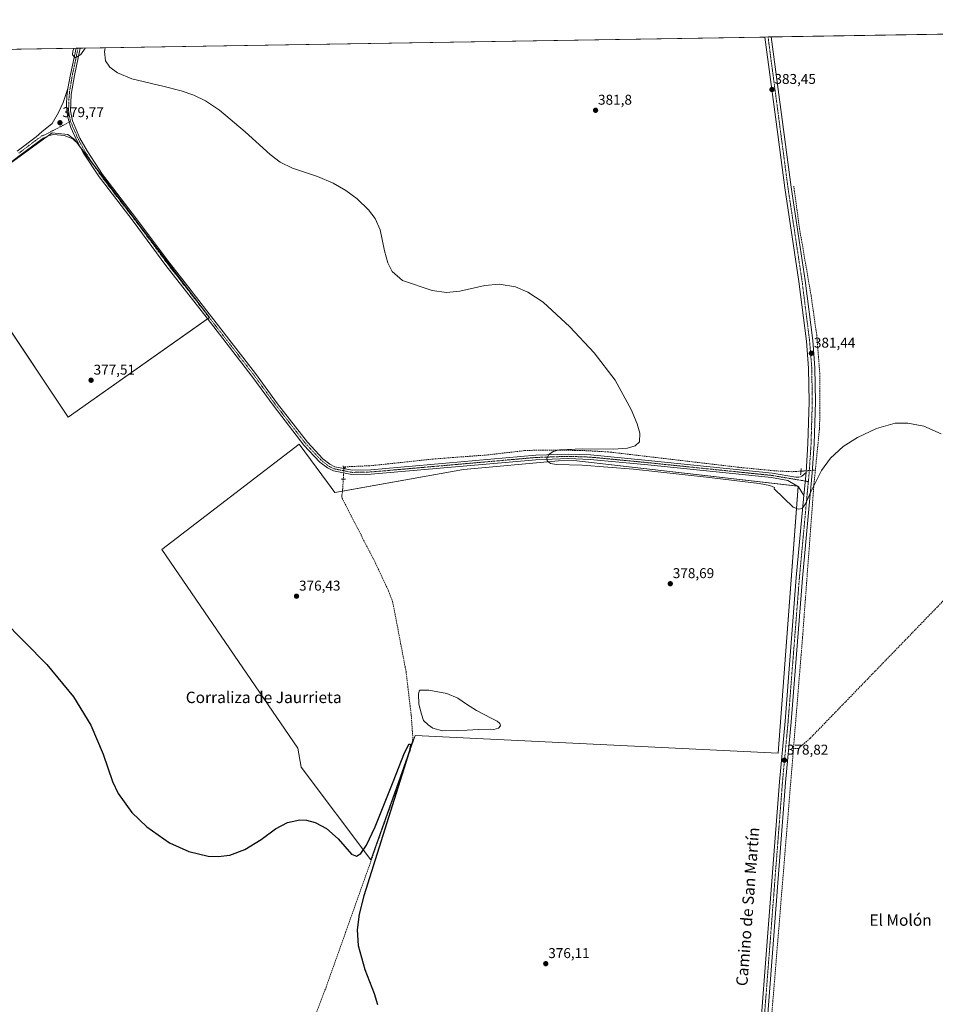
# Model space of a CAD drawing. Units: metres. Extents: x 611298 to 614766, y 4701562 to 4703930.
# Drawn here: x 613453 to 614097, y 4703237 to 4703930 of the extents above; entities that cross this region are included whole.
import ezdxf
from ezdxf.enums import TextEntityAlignment as Align

# ---------------------------------------------------------------- set-up
doc = ezdxf.new("R2010")
doc.units = ezdxf.units.M
doc.header["$MEASUREMENT"] = 0
for name, pattern in [('TRAZO_Y_PUNTO', [1, 0.5, -0.25, 0, -0.25]), ('TRAZOS2', [0.375, 0.25, -0.125]), ('TRAZOSX2', [1.5, 1, -0.5])]:
    doc.linetypes.add(name, pattern=pattern)
for name, color, linetype, lineweight in [('Carátula', 7, 'Continuous', 5), ('Comarca CxS', 133, 'Continuous', 0), ('Comunidad Autónoma CxS', 142, 'Continuous', 0), ('Corriente artificial lineal', 5, 'TRAZOSX2', 13), ('Corriente artificial lineal oculto', 135, 'TRAZO_Y_PUNTO', 13), ('Cultivos herbáceos CxS', 92, 'Continuous', 0), ('Cultivos leñosos', 92, 'Continuous', 0), ('Cultivos leñosos CxS', 92, 'Continuous', 0), ('Curva de nivel maestra', 36, 'Continuous', 30), ('Curva de nivel normal', 36, 'Continuous', 0), ('Estanque', 2, 'Continuous', 0), ('Estanque Cxs', 2, 'Continuous', 0), ('Municipio CxS', 142, 'Continuous', 0), ('Pista no pavimentada', 254, 'Continuous', 13), ('Pista no pavimentada Cxs', 254, 'Continuous', 0), ('Pista pavimentada eje', 135, 'TRAZO_Y_PUNTO', 0), ('Provincia CxS', 1, 'Continuous', 0), ('Puente lineal', 2, 'TRAZOS2', 0), ('Punto de cota en terreno', 7, 'Continuous', 0), ('Rótulo de punto de cota en terreno', 19, 'Continuous', 0), ('Texto cartográfico', 19, 'Continuous', 0)]:
    doc.layers.add(name, color=color, linetype=linetype, lineweight=lineweight)
doc.styles.add('Arial', font='txt', dxfattribs={"height": 0.2})

# ---------------------------------------------------------------- blocks, each defined once
blk = doc.blocks.new('*U159')
at = {"layer": 'Cultivos herbáceos CxS', "color": 92, "linetype": 'Continuous', "lineweight": 0}
blk.add_polyline3d([(613380.95, 4703908.46, 377.93), (614728.27, 4703930.31, 389.14)], dxfattribs=at)
for points in [[(613393.21, 4703790.94, 377.78), (613486.92, 4703650.72, 376.81), (613586.36, 4703720.83, 378.98), (613491.22, 4703846.02, 379.52), (613486.57, 4703849.6, 379.56), (613475.48, 4703850.67, 379.26), (613393.21, 4703790.94, 377.78)], [(613649.27, 4703631.73, 378.09), (613552.75, 4703557.45, 376.15), (613648.42, 4703417.76, 375.66), (613650.75, 4703404.42, 375.42), (613699.75, 4703339.05, 375.05), (613730.93, 4703426.71, 375.76), (613986.57, 4703414.25, 378.26), (614000.56, 4703602.06, 380.23), (613842.72, 4703620.05, 379.55), (613831.91, 4703619.84, 379.5), (613765.09, 4703613.9, 378.6), (613674.51, 4703597.56, 377.4), (613669.33, 4703604.57, 377.53), (613649.27, 4703631.73, 378.09)]]:
    blk.add_polyline3d(points, close=True, dxfattribs=at)
blk = doc.blocks.new('*U163')
at = {"layer": 'Curva de nivel normal', "color": 36, "linetype": 'Continuous', "lineweight": 0}
for points in [[(613498.69, 4703910.37, 380), (613498.68, 4703910.35, 380), (613495.65, 4703905.74, 380), (613491.82, 4703903.48, 380), (613489.95, 4703905.48, 380), (613490.12, 4703908.23, 380), (613490.93, 4703910.25, 380)], [(614101.09, 4703638.99, 380), (614089.03, 4703644.18, 380), (614077.7, 4703646.43, 380), (614068.73, 4703646.34, 380), (614055.6, 4703642.59, 380), (614042.2, 4703636.43, 380), (614032.17, 4703629.91, 380), (614023.37, 4703621.66, 380), (614017.06, 4703613.02, 380), (614009.57, 4703597.98, 380), (614005.71, 4703589.65, 380), (614003.27, 4703586.46, 380), (614000.82, 4703585.84, 380), (613997.08, 4703587.23, 380), (613983.69, 4703600.22, 380), (613983.97, 4703601.12, 380), (613980.57, 4703602.56, 380), (613973.07, 4703603.94, 380), (613935.96, 4703608.34, 380), (613884.56, 4703614.04, 380), (613848.45, 4703616.76, 380), (613830.38, 4703617.23, 380), (613826.33, 4703618, 380), (613823.95, 4703619.8, 380), (613823.69, 4703621.73, 380), (613825, 4703624.28, 380), (613828.23, 4703626.43, 380), (613832.54, 4703627.62, 380), (613848.93, 4703628.45, 380), (613870.62, 4703628.18, 380), (613880.55, 4703628.77, 380), (613885.92, 4703630.36, 380), (613888.78, 4703633.37, 380), (613889.11, 4703639.42, 380), (613887.26, 4703646.03, 380), (613883.01, 4703656.12, 380), (613871.71, 4703676.6, 380), (613857.05, 4703695.94, 380), (613839.79, 4703714.29, 380), (613821, 4703731.48, 380), (613810.35, 4703738.66, 380), (613801.66, 4703742.44, 380), (613790.24, 4703744.25, 380), (613780.11, 4703743.2, 380), (613762.51, 4703739.21, 380), (613753.04, 4703738.35, 380), (613742.94, 4703739.7, 380), (613722.02, 4703746.71, 380), (613714.9, 4703753.21, 380), (613711.67, 4703759.33, 380), (613709.54, 4703767.65, 380), (613706.46, 4703782.54, 380), (613702.84, 4703790.38, 380), (613698.23, 4703796.61, 380), (613690.14, 4703804.36, 380), (613682.13, 4703810.18, 380), (613673.35, 4703815.21, 380), (613662.29, 4703819.93, 380), (613644.74, 4703825.76, 380), (613636.08, 4703830.14, 380), (613628.99, 4703835.35, 380), (613611.43, 4703851.35, 380), (613593.28, 4703866.63, 380), (613583.36, 4703873.14, 380), (613575.18, 4703877.19, 380), (613566.4, 4703880.3, 380), (613554.28, 4703883.27, 380), (613531.54, 4703888.7, 380), (613521.55, 4703892.82, 380), (613516.16, 4703896.82, 380), (613513.19, 4703901.42, 380), (613512.31, 4703907.93, 380), (613512.87, 4703910.6, 380)]]:
    blk.add_polyline3d(points, dxfattribs=at)
blk = doc.blocks.new('*U169')
at = {"layer": 'Curva de nivel maestra', "color": 36, "linetype": 'Continuous', "lineweight": 30}
blk.add_polyline3d([(613440.63, 4703508.19, 375), (613471.84, 4703476.52, 375), (613490.51, 4703453.75, 375), (613502.83, 4703433.91, 375), (613511.41, 4703413.46, 375), (613517.98, 4703394.21, 375), (613521.99, 4703385.83, 375), (613531.63, 4703372.48, 375), (613542.2, 4703362.27, 375), (613558.05, 4703351.21, 375), (613571.74, 4703344.96, 375), (613585.26, 4703341.81, 375), (613592.37, 4703341.52, 375), (613600.65, 4703342.54, 375), (613611.23, 4703346.34, 375), (613622.53, 4703353.52, 375), (613632.81, 4703360.99, 375), (613641.12, 4703365.38, 375), (613649.77, 4703367.24, 375), (613654.65, 4703366.99, 375), (613660.65, 4703365.43, 375), (613668.68, 4703361.14, 375), (613676.92, 4703353.92, 375), (613686.23, 4703343.17, 375), (613689.78, 4703341.63, 375), (613692.84, 4703343.67, 375), (613696.68, 4703349.39, 375), (613702.9, 4703362.33, 375), (613715.47, 4703393.91, 375), (613723.4, 4703414.32, 375), (613726.8, 4703420.75, 375), (613727.65, 4703420.24, 375), (613727.02, 4703415.81, 375), (613694.91, 4703313.9, 375), (613691.59, 4703300.88, 375), (613690.18, 4703289.95, 375), (613690.91, 4703278.88, 375), (613695.66, 4703261.99, 375), (613702.26, 4703245.14, 375), (613704.43, 4703237.26, 375)], dxfattribs=at)
blk = doc.blocks.new('5PATER')
at = {"layer": 'Carátula', "linetype": 'Continuous', "lineweight": 5}
h = blk.add_hatch(color=250, dxfattribs=at)
edge = h.paths.add_edge_path()
edge.add_ellipse((0, 0.01), major_axis=(-1.33, -1.34), ratio=0.999422, start_angle=0, end_angle=360)

msp = doc.modelspace()

# ---------------------------------------------------------------- linework, layer by layer
at = {"layer": 'Comarca CxS', "color": 133, "linetype": 'Continuous', "lineweight": 0}
msp.add_polyline3d([(614766.3, 4701617.1, 382.41), (611340.38, 4701561.58, 373.09), (611303.49, 4703874.78, 380.03), (614728.27, 4703930.31, 389.14), (614766.3, 4701617.1, 382.41)], close=True, dxfattribs=at)
msp.add_polyline3d([(614766.3, 4701617.1, 382.41), (611340.38, 4701561.58, 373.09), (611303.49, 4703874.78, 380.03), (614728.27, 4703930.31, 389.14), (614766.3, 4701617.1, 382.41)], close=True, dxfattribs=at)
at = {"layer": 'Comunidad Autónoma CxS', "color": 142, "linetype": 'Continuous', "lineweight": 0}
msp.add_polyline3d([(614766.3, 4701617.1, 382.41), (611340.38, 4701561.58, 373.09), (611303.49, 4703874.78, 380.03), (614728.27, 4703930.31, 389.14), (614766.3, 4701617.1, 382.41)], close=True, dxfattribs=at)
msp.add_polyline3d([(614766.3, 4701617.1, 382.41), (611340.38, 4701561.58, 373.09), (611303.49, 4703874.78, 380.03), (614728.27, 4703930.31, 389.14), (614766.3, 4701617.1, 382.41)], close=True, dxfattribs=at)
at = {"layer": 'Corriente artificial lineal', "color": 5, "linetype": 'TRAZOSX2', "lineweight": 13}
for points in [[(614537.42, 4703927.22, 386.73), (614497.52, 4703903.27, 386.41), (614451.08, 4703876.68, 385.82), (614420.52, 4703848.9, 385.68), (614366.95, 4703794.53, 385.68), (614329.64, 4703756.83, 384.07), (614263.76, 4703690.55, 383.08), (614149.86, 4703572.68, 379.61), (614105.8, 4703524.65, 378.98), (614008.96, 4703424.64, 378.17), (614000.63, 4703417.5, 377.86), (613997.25, 4703417.51, 377.33)], [(613997.44, 4703813.25, 382.32), (614001.52, 4703783.21, 382.05), (614009.62, 4703736.24, 381.56), (614013.58, 4703708.41, 381.06), (614015.74, 4703681.55, 380.82), (614015.89, 4703653.98, 380.51), (614015.5, 4703642.09, 380.37), (614012.64, 4703613.36, 379.8)], [(614002.49, 4703612.6, 379.99), (613996.03, 4703612.25, 380.25), (613983.36, 4703612.92, 380.07), (613958.68, 4703615.36, 379.99), (613867.03, 4703626.19, 379.72), (613846.97, 4703627.25, 379.62), (613816.73, 4703627.45, 379.43), (613808.07, 4703627.09, 379.46), (613782.04, 4703624.07, 379.04), (613743.69, 4703621.17, 378.5), (613700.53, 4703616.53, 377.93), (613680.94, 4703615.64, 377.94), (613680.91, 4703615.1, 377.98)], [(614012.64, 4703613.36, 379.8), (614011.63, 4703603.27, 379.65), (614003.63, 4703495.76, 377.95), (613997.25, 4703417.51, 377.33)], [(613680.43, 4703607.04, 377.65), (613679.98, 4703599.62, 377.24), (613679.41, 4703595.73, 377.12), (613679.38, 4703594.5, 377.08), (613679.63, 4703593.51, 377.02), (613702.35, 4703549.43, 376.62), (613712.34, 4703528.26, 376.6), (613715.13, 4703520.98, 376.5), (613724.59, 4703471.7, 376.32), (613728.25, 4703440.75, 375.8), (613729.43, 4703424.31, 375.7), (613727.51, 4703416.04, 374.95), (613668.39, 4703249.65, 374), (613647.57, 4703195.03, 373.66)], [(613980.51, 4703212.37, 377.58), (613997.25, 4703417.51, 377.33)]]:
    msp.add_polyline3d(points, dxfattribs=at)
at = {"layer": 'Corriente artificial lineal oculto', "color": 135, "linetype": 'TRAZO_Y_PUNTO', "lineweight": 13}
for points in [[(613680.91, 4703615.1, 377.98), (613680.43, 4703607.05, 377.65), (613680.43, 4703607.04, 377.65)], [(614002.49, 4703612.6, 379.99), (614012.64, 4703613.36, 379.8)]]:
    msp.add_polyline3d(points, dxfattribs=at)
at = {"layer": 'Cultivos herbáceos CxS', "color": 92, "linetype": 'Continuous', "lineweight": 0}
for points in [[(613380.95, 4703908.46, 377.93), (613492.34, 4703910.27, 379.77), (613493.83, 4703910.3, 379.76), (613495.31, 4703910.32, 379.76), (613977.12, 4703918.13, 383.72), (613979.34, 4703918.17, 383.62), (613981.54, 4703918.2, 383.51), (614537.42, 4703927.22, 386.73), (614728.27, 4703930.31, 389.14), (614732.38, 4703680.46, 391.05)], [(613584.86, 4703719.77, 378.85), (613486.92, 4703650.72, 376.81), (613394.48, 4703789.03, 377.88), (613393.48, 4703790.54, 377.81), (613393.21, 4703790.94, 377.78), (613399.09, 4703795.21, 377.79), (613440.63, 4703825.38, 378.39), (613472.04, 4703848.18, 379.18), (613475.48, 4703850.67, 379.26), (613486.56, 4703849.6, 379.56), (613491.21, 4703846.02, 379.52), (613492.88, 4703843.83, 379.43), (613495.33, 4703840.61, 379.47), (613504.74, 4703828.22, 379.41), (613586.36, 4703720.83, 378.98), (613586.13, 4703720.67, 378.96), (613584.86, 4703719.77, 378.85)], [(613728.21, 4703419.05, 375.19), (613699.75, 4703339.05, 375.05), (613650.75, 4703404.42, 375.42), (613648.42, 4703417.76, 375.66), (613552.75, 4703557.45, 376.15), (613649.27, 4703631.73, 378.09), (613669.33, 4703604.57, 377.53), (613674.51, 4703597.56, 377.4), (613679.82, 4703598.52, 377.2), (613765.09, 4703613.9, 378.6), (613831.91, 4703619.85, 379.5), (613842.72, 4703620.05, 379.55), (614000.02, 4703602.12, 380.23), (614000.56, 4703602.06, 380.23), (614000.54, 4703601.81, 380.2), (613986.57, 4703414.25, 378.26), (613730.93, 4703426.71, 375.76), (613728.21, 4703419.05, 375.19)]]:
    msp.add_polyline3d(points, dxfattribs=at)
at = {"layer": 'Cultivos leñosos', "color": 92, "linetype": 'Continuous', "lineweight": 0}
for points in [[(613584.86, 4703719.77, 378.85), (613486.92, 4703650.72, 376.81), (613394.48, 4703789.03, 377.88), (613393.48, 4703790.54, 377.81), (613393.21, 4703790.94, 377.78), (613399.09, 4703795.21, 377.79), (613440.63, 4703825.38, 378.39), (613472.04, 4703848.18, 379.18), (613475.48, 4703850.67, 379.26), (613486.56, 4703849.6, 379.56), (613491.21, 4703846.02, 379.52), (613492.88, 4703843.83, 379.43), (613495.33, 4703840.61, 379.47), (613504.74, 4703828.22, 379.41), (613586.36, 4703720.83, 378.98), (613586.13, 4703720.67, 378.96), (613584.86, 4703719.77, 378.85)], [(613728.21, 4703419.05, 375.19), (613699.75, 4703339.05, 375.05), (613650.75, 4703404.42, 375.42), (613648.42, 4703417.76, 375.66), (613552.75, 4703557.45, 376.15), (613649.27, 4703631.73, 378.09), (613669.33, 4703604.57, 377.53), (613674.51, 4703597.56, 377.4), (613679.82, 4703598.52, 377.2), (613765.09, 4703613.9, 378.6), (613831.91, 4703619.85, 379.5), (613842.72, 4703620.05, 379.55), (614000.02, 4703602.12, 380.23), (614000.56, 4703602.06, 380.23), (614000.54, 4703601.81, 380.2), (613986.57, 4703414.25, 378.26), (613730.93, 4703426.71, 375.76), (613728.21, 4703419.05, 375.19)]]:
    msp.add_polyline3d(points, dxfattribs=at)
at = {"layer": 'Cultivos leñosos CxS', "color": 92, "linetype": 'Continuous', "lineweight": 0}
for points in [[(613586.36, 4703720.83, 378.98), (613486.92, 4703650.72, 376.81), (613393.21, 4703790.94, 377.78), (613475.48, 4703850.67, 379.26), (613486.57, 4703849.6, 379.56), (613491.22, 4703846.02, 379.52), (613586.36, 4703720.83, 378.98)], [(613669.33, 4703604.57, 377.53), (613674.51, 4703597.56, 377.4), (613765.09, 4703613.9, 378.6), (613831.91, 4703619.84, 379.5), (613842.72, 4703620.05, 379.55), (614000.56, 4703602.06, 380.23), (613986.57, 4703414.25, 378.26), (613730.93, 4703426.71, 375.76), (613699.75, 4703339.05, 375.05), (613650.75, 4703404.42, 375.42), (613648.42, 4703417.76, 375.66), (613552.75, 4703557.45, 376.15), (613649.27, 4703631.73, 378.09), (613669.33, 4703604.57, 377.53)]]:
    msp.add_polyline3d(points, close=True, dxfattribs=at)
at = {"layer": 'Estanque', "color": 2, "linetype": 'Continuous', "lineweight": 0}
msp.add_polyline3d([(613789.59, 4703431.73, 377.03), (613786.41, 4703430.78, 377.01), (613784.03, 4703431.1, 377), (613775.62, 4703430.78, 376.98), (613767.68, 4703430.46, 376.78), (613761.01, 4703430.14, 376.6), (613750.22, 4703429.99, 376.39), (613743.55, 4703431.73, 376.32), (613740.22, 4703434.11, 376.38), (613736.88, 4703437.29, 376.53), (613735.45, 4703441.73, 376.51), (613733.55, 4703448.72, 376.6), (613733.39, 4703455.86, 376.9), (613734.02, 4703458.56, 376.95), (613740.53, 4703458.56, 377.02), (613753.23, 4703456.18, 376.92), (613761.01, 4703453, 376.93), (613767.2, 4703448.72, 377.12), (613774.19, 4703444.27, 377.44), (613784.51, 4703438.88, 377.4), (613788.63, 4703436.65, 377.37), (613790.7, 4703435.07, 377.27), (613791.02, 4703433.48, 377.11), (613789.59, 4703431.73, 377.03)], dxfattribs=at)
at = {"layer": 'Estanque Cxs', "color": 2, "linetype": 'Continuous', "lineweight": 0}
msp.add_polyline3d([(613789.59, 4703431.73, 377.03), (613786.41, 4703430.78, 377.01), (613784.03, 4703431.1, 377), (613775.62, 4703430.78, 376.98), (613767.68, 4703430.46, 376.78), (613761.01, 4703430.14, 376.6), (613750.22, 4703429.99, 376.39), (613743.55, 4703431.73, 376.32), (613740.22, 4703434.11, 376.38), (613736.88, 4703437.29, 376.53), (613735.45, 4703441.73, 376.51), (613733.55, 4703448.72, 376.6), (613733.39, 4703455.86, 376.9), (613734.02, 4703458.56, 376.95), (613740.53, 4703458.56, 377.02), (613753.23, 4703456.18, 376.92), (613761.01, 4703453, 376.93), (613767.2, 4703448.72, 377.12), (613774.19, 4703444.27, 377.44), (613784.51, 4703438.88, 377.4), (613788.63, 4703436.65, 377.37), (613790.7, 4703435.07, 377.27), (613791.02, 4703433.48, 377.11), (613789.59, 4703431.73, 377.03)], close=True, dxfattribs=at)
at = {"layer": 'Municipio CxS', "color": 142, "linetype": 'Continuous', "lineweight": 0}
msp.add_polyline3d([(613234.74, 4703906.09, 376.21), (614728.27, 4703930.31, 389.14), (614766.3, 4701617.1, 382.41), (612612.82, 4701582.2, 363.52)], dxfattribs=at)
msp.add_polyline3d([(613234.74, 4703906.09, 376.21), (614728.27, 4703930.31, 389.14), (614766.3, 4701617.1, 382.41), (612612.82, 4701582.2, 363.52)], dxfattribs=at)
at = {"layer": 'Pista no pavimentada', "color": 254, "linetype": 'Continuous', "lineweight": 13}
for points in [[(613977.12, 4703918.13, 383.72), (613981.54, 4703918.2, 383.51)], [(614006.1, 4703611.74, 380.37), (614007.41, 4703631.99, 380.46), (614008.29, 4703661.44, 380.63), (614007.91, 4703685.09, 380.89), (614006.4, 4703704.02, 381.49), (614001.1, 4703746.12, 381.99), (613991.17, 4703811.94, 382.62), (613985.02, 4703858.43, 383.17), (613977.12, 4703918.13, 383.72)], [(613981.54, 4703918.2, 383.51), (613995.52, 4703812.56, 382.33), (614005.46, 4703746.72, 381.68), (614010.77, 4703704.47, 381.11), (614012.31, 4703685.3, 381.09), (614012.68, 4703661.41, 380.9), (614011.8, 4703631.78, 380.2), (614010.48, 4703611.4, 379.91), (614003.59, 4703537.34, 378.52), (613995.67, 4703436.3, 378.07), (613991.67, 4703393.53, 378.63), (613977.69, 4703212.23, 378.36)], [(613486.7, 4703881.89, 379.72), (613488.35, 4703891.69, 379.52), (613492.34, 4703910.27, 379.77)], [(613495.31, 4703910.32, 379.76), (613495.31, 4703910.31, 379.76), (613491.19, 4703891.14, 379.66), (613488.92, 4703877.62, 379.62), (613488.54, 4703866.23, 379.65), (613489.84, 4703859.14, 379.47), (613495.12, 4703847.02, 379.39), (613500.09, 4703837.95, 379.41), (613510.93, 4703821.44, 379.42), (613512.55, 4703819.33, 379.47), (613534.82, 4703790.29, 379.35), (613558.12, 4703759.28, 379.33), (613563.21, 4703752.73, 379.26), (613573.28, 4703739.76, 379.05), (613575.45, 4703736.97, 378.92), (613618.6, 4703681.41, 378.62), (613634.25, 4703659.99, 378.41), (613655.13, 4703633, 378.03), (613666.11, 4703621.31, 377.85), (613670.95, 4703617.57, 377.69), (613674.52, 4703615.76, 377.87), (613686.77, 4703613.33, 377.99), (613699.92, 4703613.62, 378.25), (613815.85, 4703623.82, 379.89), (613838.98, 4703624.63, 379.9), (613854.4, 4703624.06, 379.98), (613895, 4703620.15, 380.08), (613982.29, 4703611.17, 380.13), (613998.81, 4703608.38, 380.34), (614000.94, 4703608.42, 380.4), (614002.19, 4703608.7, 380.39), (614003.11, 4703609.12, 380.35), (614006.1, 4703611.74, 380.37)], [(613492.34, 4703910.27, 379.77), (613495.31, 4703910.32, 379.76)], [(613450.9, 4703837.74, 378.67), (613464.27, 4703847.82, 378.92), (613468.18, 4703851.47, 379.02), (613475.51, 4703857.26, 379.41), (613480.04, 4703865.04, 379.52), (613483.35, 4703871.96, 379.66), (613486.7, 4703881.89, 379.72)], [(613486.7, 4703881.89, 379.72), (613485.8, 4703876.39, 379.79), (613485.54, 4703870.82, 379.77), (613485.94, 4703865.27, 379.79), (613486.98, 4703859.79, 379.75), (613488.65, 4703854.47, 379.64), (613490.93, 4703849.39, 379.64), (613494.35, 4703842.4, 379.44)], [(613486.7, 4703881.89, 379.72), (613485.8, 4703876.39, 379.79), (613485.54, 4703870.82, 379.77), (613485.94, 4703865.27, 379.79), (613486.98, 4703859.79, 379.75), (613488.65, 4703854.47, 379.64), (613490.93, 4703849.39, 379.64), (613494.35, 4703842.4, 379.44)], [(613494.35, 4703842.4, 379.44), (613490.15, 4703846.49, 379.49), (613484.11, 4703848.75, 379.36), (613476.65, 4703849.46, 379.17), (613473.54, 4703848.87, 379.18), (613469.29, 4703846.91, 379.09), (613466.38, 4703844.9, 379), (613453.08, 4703834.87, 378.68), (613410.67, 4703802.51, 377.89)], [(614004.58, 4703595.47, 379.9), (614000.76, 4703601.68, 380.18), (613993.28, 4703606.14, 380.29), (613981.86, 4703608.07, 380.26), (613894.69, 4703617.04, 380.04), (613854.19, 4703620.95, 379.69), (613838.98, 4703621.5, 379.76), (613816.04, 4703620.7, 379.62), (613700.09, 4703610.5, 377.94), (613686.5, 4703610.2, 377.87), (613673.49, 4703612.78, 378.08), (613669.27, 4703614.91, 377.96), (613664, 4703618.99, 378.03), (613652.75, 4703630.97, 378.12), (613631.75, 4703658.11, 378.47), (613616.11, 4703679.53, 378.69), (613584.55, 4703720.17, 378.83), (613555.64, 4703757.38, 379.18), (613532.52, 4703788.53, 379.3), (613512.63, 4703814.47, 379.17), (613508.56, 4703819.77, 379.24), (613497.6, 4703836.46, 379.4), (613494.35, 4703842.4, 379.44)], [(614006.1, 4703611.74, 380.37), (614004.58, 4703595.47, 379.9)], [(614006.1, 4703611.74, 380.37), (614004.58, 4703595.47, 379.9)], [(613972.3, 4703199.54, 377.6), (613987.29, 4703393.91, 378.34), (613991.29, 4703436.68, 378.72), (613999.22, 4703537.72, 378.89), (614004.58, 4703595.47, 379.9)]]:
    msp.add_polyline3d(points, dxfattribs=at)
at = {"layer": 'Pista no pavimentada Cxs', "color": 254, "linetype": 'Continuous', "lineweight": 0}
for points in [[(613972.3, 4703199.54, 377.6), (613987.29, 4703393.91, 378.34), (613991.29, 4703436.68, 378.72), (613999.22, 4703537.72, 378.89), (614004.58, 4703595.47, 379.9), (614006.1, 4703611.74, 380.37), (614007.41, 4703631.99, 380.46), (614008.29, 4703661.44, 380.63), (614007.91, 4703685.09, 380.89), (614006.4, 4703704.02, 381.49), (614001.1, 4703746.12, 381.99), (613991.17, 4703811.94, 382.62), (613985.02, 4703858.43, 383.17), (613977.12, 4703918.13, 383.72), (613981.54, 4703918.2, 383.51), (613981.54, 4703918.2, 383.51), (613995.52, 4703812.56, 382.33), (614005.46, 4703746.72, 381.68), (614010.77, 4703704.47, 381.11), (614012.31, 4703685.3, 381.09), (614012.68, 4703661.41, 380.9), (614011.8, 4703631.78, 380.2), (614010.48, 4703611.4, 379.91), (614003.59, 4703537.34, 378.52), (613995.67, 4703436.3, 378.07), (613991.67, 4703393.53, 378.63), (613977.69, 4703212.23, 378.36)], [(613450.9, 4703837.74, 378.67), (613464.27, 4703847.82, 378.92), (613468.18, 4703851.47, 379.02), (613475.51, 4703857.26, 379.41), (613480.04, 4703865.04, 379.52), (613483.35, 4703871.96, 379.66), (613486.7, 4703881.89, 379.72), (613485.8, 4703876.39, 379.79), (613485.54, 4703870.82, 379.77), (613485.94, 4703865.27, 379.79), (613486.98, 4703859.79, 379.75), (613488.65, 4703854.47, 379.64), (613490.93, 4703849.39, 379.64), (613494.35, 4703842.4, 379.44), (613494.35, 4703842.4, 379.44), (613490.15, 4703846.49, 379.49), (613484.11, 4703848.75, 379.36), (613476.65, 4703849.46, 379.17), (613473.54, 4703848.87, 379.18), (613469.29, 4703846.91, 379.09), (613466.38, 4703844.9, 379), (613453.08, 4703834.87, 378.68), (613410.67, 4703802.51, 377.89)]]:
    msp.add_polyline3d(points, dxfattribs=at)
msp.add_polyline3d([(614006.1, 4703611.74, 380.37), (614004.58, 4703595.47, 379.9), (614000.76, 4703601.68, 380.18), (613993.28, 4703606.14, 380.29), (613981.86, 4703608.07, 380.26), (613894.69, 4703617.04, 380.04), (613854.19, 4703620.95, 379.69), (613838.98, 4703621.5, 379.76), (613816.04, 4703620.7, 379.62), (613700.09, 4703610.5, 377.94), (613686.5, 4703610.2, 377.87), (613673.49, 4703612.78, 378.08), (613669.27, 4703614.91, 377.96), (613664, 4703618.99, 378.03), (613652.75, 4703630.97, 378.12), (613631.75, 4703658.11, 378.47), (613616.11, 4703679.53, 378.69), (613584.55, 4703720.17, 378.83), (613555.64, 4703757.38, 379.18), (613532.52, 4703788.53, 379.3), (613512.63, 4703814.47, 379.17), (613508.56, 4703819.77, 379.24), (613497.6, 4703836.46, 379.4), (613494.35, 4703842.4, 379.44), (613490.93, 4703849.39, 379.64), (613488.65, 4703854.47, 379.64), (613486.98, 4703859.79, 379.75), (613485.94, 4703865.27, 379.79), (613485.54, 4703870.82, 379.77), (613485.8, 4703876.39, 379.79), (613486.7, 4703881.89, 379.72), (613488.35, 4703891.69, 379.52), (613492.34, 4703910.27, 379.77), (613495.31, 4703910.32, 379.76), (613495.31, 4703910.31, 379.76), (613491.19, 4703891.14, 379.66), (613488.92, 4703877.62, 379.62), (613488.54, 4703866.23, 379.65), (613489.84, 4703859.14, 379.47), (613495.12, 4703847.02, 379.39), (613500.09, 4703837.95, 379.41), (613510.93, 4703821.44, 379.42), (613512.55, 4703819.33, 379.47), (613534.82, 4703790.29, 379.35), (613558.12, 4703759.28, 379.33), (613563.21, 4703752.73, 379.26), (613573.28, 4703739.76, 379.05), (613575.45, 4703736.97, 378.92), (613618.6, 4703681.41, 378.62), (613634.25, 4703659.99, 378.41), (613655.13, 4703633, 378.03), (613666.11, 4703621.31, 377.85), (613670.95, 4703617.57, 377.69), (613674.52, 4703615.76, 377.87), (613686.77, 4703613.33, 377.99), (613699.92, 4703613.62, 378.25), (613815.85, 4703623.82, 379.89), (613838.98, 4703624.63, 379.9), (613854.4, 4703624.06, 379.98), (613895, 4703620.15, 380.08), (613982.29, 4703611.17, 380.13), (613998.81, 4703608.38, 380.34), (614000.94, 4703608.42, 380.4), (614002.19, 4703608.7, 380.39), (614003.11, 4703609.12, 380.35), (614006.1, 4703611.74, 380.37)], close=True, dxfattribs=at)
at = {"layer": 'Pista pavimentada eje', "color": 135, "linetype": 'TRAZO_Y_PUNTO', "lineweight": 0}
for points in [[(613979.34, 4703918.17, 383.62), (613983.28, 4703888.32, 383.38), (613993.35, 4703812.25, 382.5), (613998.31, 4703779.34, 382.21), (614003.28, 4703746.42, 381.87), (614005.93, 4703725.37, 381.71), (614008.59, 4703704.25, 381.32), (614009.34, 4703694.78, 381.13), (614010.11, 4703685.2, 381.05), (614010.3, 4703673.25, 380.96), (614010.49, 4703661.43, 380.85), (614010.05, 4703646.61, 380.42), (614009.61, 4703631.89, 380.32), (614008.29, 4703611.57, 380.18), (614007.7, 4703605.29, 380.16)], [(613493.83, 4703910.29, 379.76), (613489.77, 4703891.42, 379.6), (613488.95, 4703886.52, 379.52), (613487.81, 4703879.76, 379.68), (613487.37, 4703874.47, 379.78), (613487.18, 4703868.78, 379.76), (613487.09, 4703866.13, 379.76), (613488.45, 4703858.72, 379.6)], [(613451.99, 4703836.3, 378.7), (613465.32, 4703846.36, 379), (613468.39, 4703848.48, 379.18), (613472.78, 4703850.5, 379.23), (613488.45, 4703858.72, 379.6)], [(613488.45, 4703858.72, 379.6), (613490.39, 4703854.27, 379.53), (613493.03, 4703848.21, 379.54), (613493.99, 4703846.33, 379.46), (613494.74, 4703844.71, 379.46), (613497.22, 4703840.18, 379.54), (613498.85, 4703837.21, 379.43), (613509.75, 4703820.61, 379.36), (613512.59, 4703816.9, 379.36), (613533.67, 4703789.41, 379.35), (613545.32, 4703773.91, 379.34), (613556.88, 4703758.33, 379.36), (613559.43, 4703755.06, 379.22), (613564.46, 4703748.57, 379.2), (613580, 4703728.57, 378.97), (613617.36, 4703680.47, 378.68), (613625.18, 4703669.76, 378.55), (613633, 4703659.05, 378.46), (613653.94, 4703631.99, 378.11), (613665.06, 4703620.15, 377.97), (613667.48, 4703618.28, 377.96), (613670.11, 4703616.24, 377.86), (613671.9, 4703615.34, 377.94), (613674.01, 4703614.27, 378.05), (613686.64, 4703611.77, 377.93), (613700.01, 4703612.06, 378.11), (613815.95, 4703622.26, 379.79), (613838.98, 4703623.07, 379.97), (613846.69, 4703622.78, 379.93), (613854.3, 4703622.51, 379.91), (613874.6, 4703620.55, 379.78), (613894.85, 4703618.6, 380.25), (613982.08, 4703609.62, 380.23), (614007.7, 4703605.29, 380.16)], [(614007.7, 4703605.29, 380.16), (614004.09, 4703566.41, 379.47), (614001.41, 4703537.53, 379.41), (613997.44, 4703487.01, 378.83), (613993.48, 4703436.49, 378.46), (613989.48, 4703393.72, 378.52), (613974.99, 4703205.77, 378.51)]]:
    msp.add_polyline3d(points, dxfattribs=at)
at = {"layer": 'Provincia CxS', "color": 1, "linetype": 'Continuous', "lineweight": 0}
msp.add_polyline3d([(612612.82, 4701582.2, 363.52), (611340.38, 4701561.58, 373.09), (611303.49, 4703874.78, 380.03), (613234.74, 4703906.09, 376.21), (614728.27, 4703930.31, 389.14), (614766.3, 4701617.1, 382.41), (612612.82, 4701582.2, 363.52)], close=True, dxfattribs=at)
msp.add_polyline3d([(612612.82, 4701582.2, 363.52), (611340.38, 4701561.58, 373.09), (611303.49, 4703874.78, 380.03), (613234.74, 4703906.09, 376.21), (614728.27, 4703930.31, 389.14), (614766.3, 4701617.1, 382.41), (612612.82, 4701582.2, 363.52)], close=True, dxfattribs=at)
at = {"layer": 'Puente lineal', "color": 2, "linetype": 'TRAZOS2', "lineweight": 0}
for points in [[(613680.39, 4703616.43, 377.85), (613680.39, 4703615.18, 377.97), (613680.91, 4703615.1, 377.98), (613682.05, 4703614.92, 378)], [(614002.27, 4703610.15, 380.44), (614002.67, 4703614.52, 380.37)], [(613679.11, 4703607.13, 377.79), (613682.03, 4703606.94, 377.53)]]:
    msp.add_polyline3d(points, dxfattribs=at)

# ---------------------------------------------------------------- block references
at = {"layer": 'Cultivos herbáceos CxS', "color": 92, "linetype": 'Continuous', "lineweight": 0}
msp.add_blockref('*U159', (0, 0), dxfattribs=at)
at = {"layer": 'Curva de nivel maestra', "color": 36, "linetype": 'Continuous', "lineweight": 30}
msp.add_blockref('*U169', (0, 0), dxfattribs=at)
at = {"layer": 'Curva de nivel normal', "color": 36, "linetype": 'Continuous', "lineweight": 0}
msp.add_blockref('*U163', (0, 0), dxfattribs=at)
at = {"layer": 'Punto de cota en terreno', "linetype": 'Continuous', "lineweight": 0}
for p in [(613982.11, 4703881.16, 383.45), (613857.97, 4703866.55, 381.8), (613481.04, 4703857.79, 379.77), (614009.85, 4703695.59, 381.44), (613502.95, 4703676.6, 377.51), (613910.55, 4703533.42, 378.69), (613647.53, 4703524.65, 376.43), (613990.87, 4703409.23, 378.82), (613822.92, 4703266.06, 376.11)]:
    msp.add_blockref('5PATER', p, dxfattribs=at)

# ---------------------------------------------------------------- texts
at = {"layer": 'Rótulo de punto de cota en terreno', "color": 19, "linetype": 'Continuous', "lineweight": 0, "style": 'Arial'}
for s, p in [('383,45', (613983.87, 4703882.92)), ('381,8', (613859.73, 4703868.31)), ('379,77', (613482.8, 4703859.55)), ('381,44', (614011.61, 4703697.35)), ('377,51', (613504.71, 4703678.36)), ('378,69', (613912.31, 4703535.18)), ('376,43', (613649.29, 4703526.41)), ('378,82', (613992.63, 4703410.99)), ('376,11', (613824.68, 4703267.82))]:
    msp.add_text(s, height=7, dxfattribs=at).set_placement(p, align=Align.BOTTOM_LEFT)
at = {"layer": 'Texto cartográfico', "color": 19, "linetype": 'Continuous', "lineweight": 0, "style": 'Arial'}
for s, p in [('Corraliza de Jaurrieta', (613624.43, 4703453.45)), ('El Molón', (614072.58, 4703296.72))]:
    msp.add_text(s, height=8, dxfattribs=at).set_placement(p, align=Align.MIDDLE_CENTER)
msp.add_text('Camino de San Martín', height=8, rotation=85.63557, dxfattribs=at).set_placement((613964.99, 4703306.19), align=Align.MIDDLE_CENTER)

doc.saveas('drawing.dxf')
